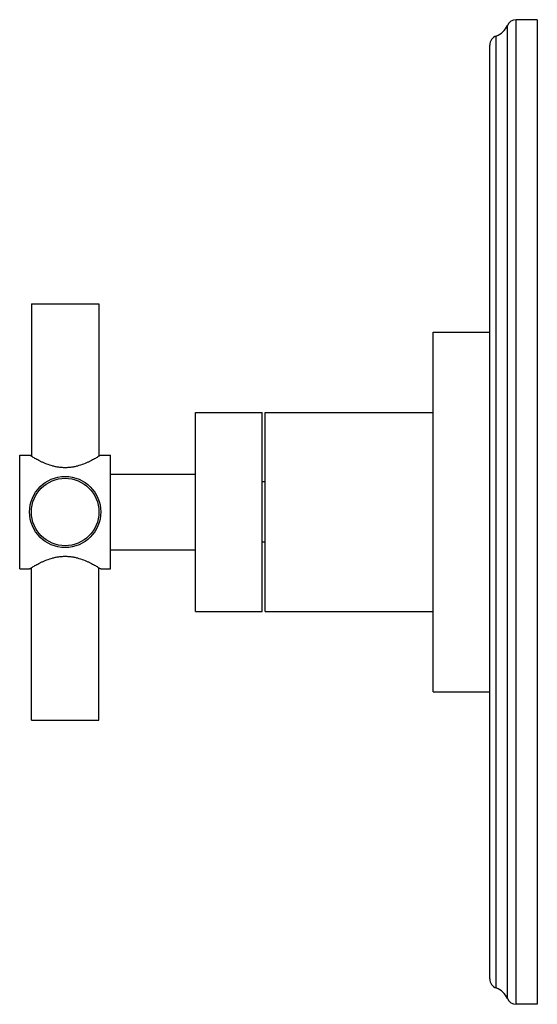
# Model space of a CAD drawing. Units: inches. Extents: x 6.6 to 14.8, y 0.8 to 17.2.
# Drawn here: x 11.4 to 14.8, y 0.8 to 7.3 of the extents above; entities that cross this region are included whole.
import ezdxf

# ---------------------------------------------------------------- set-up
doc = ezdxf.new("R2010")
doc.units = ezdxf.units.IN
doc.header["$LTSCALE"] = 1.21
doc.header["$MEASUREMENT"] = 0
doc.layers.get('0').update_dxf_attribs({"linetype": 'CONTINUOUS'})

msp = doc.modelspace()

# ---------------------------------------------------------------- linework, layer by layer
at = {"color": 7, "linetype": 'Continuous'}
for p, q in [((14.7974, 7.2899), (14.658, 7.2899)), ((14.7974, 7.2899), (14.7974, 0.7899)), ((14.4844, 0.957), (14.4844, 7.1227)), ((11.4589, 5.4149), (11.9039, 5.4149)), ((11.4589, 5.4149), (11.4589, 4.4072)), ((11.9039, 5.4149), (11.9039, 4.4072)), ((14.1094, 5.2274), (14.4844, 5.2274)), ((14.1094, 2.8524), (14.1094, 5.2274)), ((12.5414, 4.6961), (12.9814, 4.6961)), ((12.5414, 3.3836), (12.5414, 4.6961)), ((12.9814, 3.3836), (12.9814, 4.6961)), ((13.0014, 4.6961), (14.1094, 4.6961)), ((13.0014, 3.3836), (13.0014, 4.6961)), ((11.3814, 4.4149), (11.4464, 4.4149)), ((11.3814, 3.6649), (11.3814, 4.4149)), ((11.4464, 4.4149), (11.4466, 4.4148)), ((11.9164, 4.4149), (11.9814, 4.4149)), ((11.9814, 3.6649), (11.9814, 4.4149)), ((11.9814, 4.2899), (12.5414, 4.2899)), ((13.0014, 4.2399), (12.9814, 4.2399)), ((13.0014, 3.8399), (12.9814, 3.8399)), ((11.9814, 3.7899), (12.5414, 3.7899)), ((11.3814, 3.6649), (11.4464, 3.6649)), ((11.4589, 2.6649), (11.4589, 3.6726)), ((11.9039, 2.6649), (11.9039, 3.6726)), ((11.9164, 3.6649), (11.9162, 3.665)), ((11.9164, 3.6649), (11.9814, 3.6649)), ((12.5414, 3.3836), (12.9814, 3.3836)), ((13.0014, 3.3836), (14.1094, 3.3836)), ((14.1094, 2.8524), (14.4844, 2.8524)), ((11.4589, 2.6649), (11.9039, 2.6649)), ((14.7974, 0.7899), (14.658, 0.7899))]:
    msp.add_line(p, q, dxfattribs=at)
at = {"color": 9, "linetype": 'Continuous'}
for p, q in [((14.658, 0.7899), (14.658, 7.2899)), ((14.5999, 0.8283), (14.5999, 7.2514)), ((14.5264, 0.8977), (14.5264, 7.1821))]:
    msp.add_line(p, q, dxfattribs=at)
at = {"color": 7, "linetype": 'Continuous'}
for radius in [0.235, 0.2225]:
    msp.add_circle((11.6814, 4.0399), radius, dxfattribs=at)
for centre, radius, start, end in [((14.658, 7.2269), 0.063, 90, 157.06359), ((14.4844, 7.3003), 0.1254, 289.53199, 337.06359), ((14.5474, 7.1227), 0.063, 109.53199, 180), ((14.5474, 0.957), 0.063, 180, 250.46801), ((14.4844, 0.7795), 0.1254, 22.93641, 70.46801), ((14.658, 0.8529), 0.063, 202.93641, 270)]:
    msp.add_arc(centre, radius, start, end, dxfattribs=at)
for points, knots in [([(11.6814, 4.3321), (11.6735, 4.3321), (11.6578, 4.3328), (11.6345, 4.3356), (11.6119, 4.34), (11.5837, 4.3476), (11.5572, 4.3571), (11.5326, 4.3677), (11.5114, 4.3778), (11.4889, 4.3896), (11.4676, 4.4019), (11.4542, 4.4101), (11.448, 4.4139), (11.4464, 4.4149)], [0, 0, 0, 0, 0.093978, 0.187016, 0.278274, 0.367027, 0.534562, 0.612277, 0.685153, 0.813603, 0.913542, 0.977751, 1, 1, 1, 1]), ([(11.9164, 4.4149), (11.9148, 4.4139), (11.9087, 4.4101), (11.8953, 4.4019), (11.8739, 4.3896), (11.8515, 4.3778), (11.8303, 4.3677), (11.8057, 4.3571), (11.7792, 4.3476), (11.7509, 4.34), (11.7283, 4.3356), (11.7051, 4.3328), (11.6893, 4.3321), (11.6814, 4.3321)], [0, 0, 0, 0, 0.022249, 0.086458, 0.186397, 0.314847, 0.387723, 0.465438, 0.632973, 0.721726, 0.812984, 0.906022, 1, 1, 1, 1]), ([(11.4464, 3.6649), (11.448, 3.6659), (11.4542, 3.6697), (11.4676, 3.6779), (11.4889, 3.6902), (11.5114, 3.702), (11.5326, 3.7121), (11.5572, 3.7227), (11.5837, 3.7322), (11.6119, 3.7398), (11.6345, 3.7442), (11.6578, 3.747), (11.6735, 3.7477), (11.6814, 3.7477)], [0, 0, 0, 0, 0.022249, 0.086458, 0.186397, 0.314847, 0.387723, 0.465438, 0.632973, 0.721726, 0.812984, 0.906022, 1, 1, 1, 1]), ([(11.6814, 3.7477), (11.6893, 3.7477), (11.7051, 3.747), (11.7283, 3.7442), (11.7509, 3.7398), (11.7792, 3.7322), (11.8057, 3.7227), (11.8303, 3.7121), (11.8515, 3.702), (11.8739, 3.6902), (11.8953, 3.6779), (11.9087, 3.6697), (11.9148, 3.6659), (11.9164, 3.6649)], [0, 0, 0, 0, 0.093978, 0.187016, 0.278274, 0.367027, 0.534562, 0.612277, 0.685153, 0.813603, 0.913542, 0.977751, 1, 1, 1, 1])]:
    msp.add_open_spline(points, degree=3, knots=knots, dxfattribs=at)

doc.saveas('drawing.dxf')
